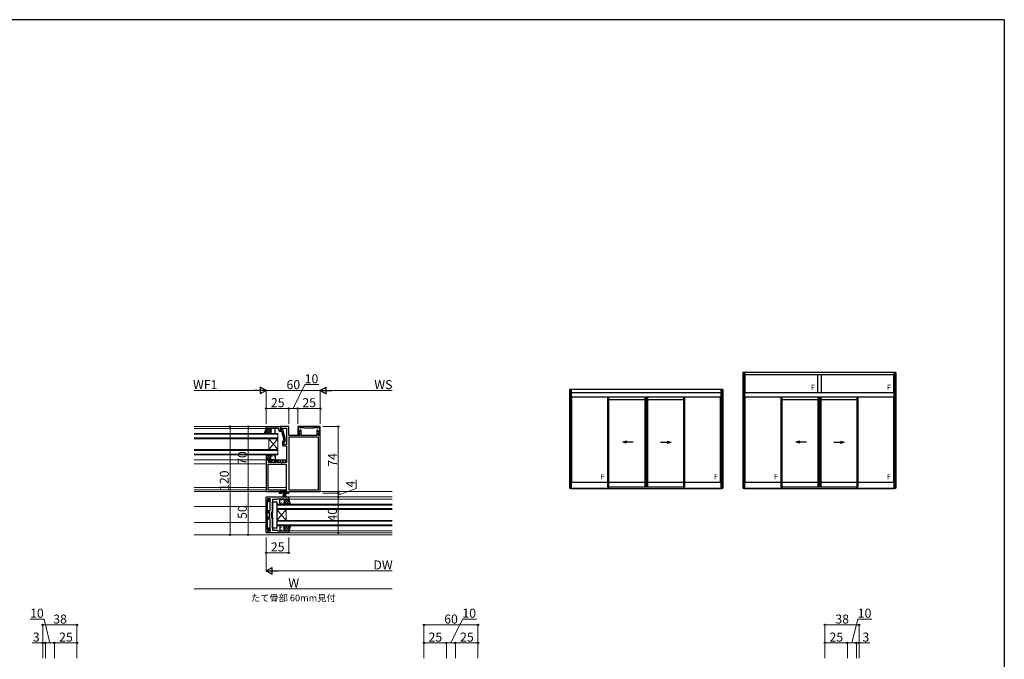
# Model space of a CAD drawing. Extents: x 0 to 2267, y 0 to 1612.
# Drawn here: x 1115 to 2208, y 895 to 1604 of the extents above; entities that cross this region are included whole.
import ezdxf

# ---------------------------------------------------------------- set-up
doc = ezdxf.new("R2010")
doc.units = 0
doc.layers.add('USER1', color=3, linetype='CONTINUOUS')
doc.layers.add('YKK_ZWAK', color=7, linetype='CONTINUOUS')
for name, color, linetype, lineweight in [('YKK_11', 7, 'CONTINUOUS', 30), ('YKK_12', 2, 'CONTINUOUS', 13), ('YKK_13', 4, 'CONTINUOUS', 30), ('YKK_A1', 4, 'CONTINUOUS', 30), ('YKK_D', 6, 'CONTINUOUS', 13)]:
    doc.layers.add(name, color=color, linetype=linetype, lineweight=lineweight)
doc.styles.add('text-b', font='txt')

# ---------------------------------------------------------------- blocks, each defined once
blk = doc.blocks.new('A201')
at = {"layer": 'YKK_ZWAK', "color": 254, "linetype": 'Continuous'}
for q in [(21, 410), (571, 35)]:
    blk.add_line((571, 410), q, dxfattribs=at)

msp = doc.modelspace()

# ---------------------------------------------------------------- linework, layer by layer
at = {"layer": 'YKK_11', "linetype": 'ByBlock', "lineweight": -2, "ltscale": 0.5}
for p, q in [((1388.8, 1152.7), (1404.8, 1152.7)), ((1388.8, 1150.7), (1388.8, 1152.7)), ((1398.8, 1150.7), (1388.8, 1150.7)), ((1399, 1150.8), (1398.8, 1150.7)), ((1399.6, 1150.8), (1399, 1150.8)), ((1399.8, 1150.7), (1399.6, 1150.8)), ((1400, 1150.8), (1399.8, 1150.7)), ((1399.8, 1150.7), (1399.8, 1150.7)), ((1400.6, 1150.8), (1400, 1150.8)), ((1400.8, 1150.7), (1400.6, 1150.8)), ((1401.8, 1150.7), (1400.8, 1150.7)), ((1402.8, 1148.9), (1402.8, 1149.7)), ((1404.5, 1150.7), (1404.3, 1150.5)), ((1404.3, 1150.5), (1404.3, 1148.7)), ((1404.3, 1148.7), (1405.6, 1148.7)), ((1404.8, 1151), (1404.5, 1150.7)), ((1404.8, 1152.7), (1404.8, 1151)), ((1413.8, 1152.7), (1404.8, 1152.7)), ((1404.8, 1152.7), (1404.8, 1148.7)), ((1404.8, 1148.7), (1405.6, 1148.7)), ((1405.6, 1148.7), (1406.3, 1149.9)), ((1405.6, 1148.7), (1406.1, 1149.6)), ((1406.1, 1149.6), (1406.1, 1151.1)), ((1406.1, 1151.1), (1411.3, 1151.1)), ((1406.3, 1149.9), (1406.9, 1149.9)), ((1406.9, 1149.9), (1409.6, 1139.8)), ((1411.3, 1151.1), (1411.3, 1133)), ((1413.8, 1142.7), (1413.8, 1152.7)), ((1448.8, 1152.7), (1423.8, 1152.7)), ((1423.8, 1152.7), (1423.8, 1143.2)), ((1424.8, 1145.9), (1424.8, 1151.6)), ((1424.8, 1151.6), (1431, 1151.6)), ((1426.3, 1148.7), (1425.1, 1145.4)), ((1427.5, 1148.7), (1426.3, 1148.7)), ((1427.5, 1142.7), (1427.5, 1148.7)), ((1431, 1151.6), (1431.3, 1151.3)), ((1431.3, 1151.3), (1441.3, 1151.3)), ((1441.3, 1151.3), (1441.6, 1151.6)), ((1441.6, 1151.6), (1447.8, 1151.6)), ((1446.3, 1148.7), (1445.1, 1148.7)), ((1445.1, 1148.7), (1445.1, 1142.7)), ((1447.5, 1145.4), (1446.3, 1148.7)), ((1447.8, 1151.6), (1447.8, 1145.9)), ((1448.8, 1143.2), (1448.8, 1152.7)), ((1406.3, 1147.4), (1404.3, 1147.4)), ((1408.4, 1139.6), (1406.3, 1147.4)), ((1408.4, 1136.3), (1408.4, 1139.6)), ((1409.6, 1139.8), (1409.6, 1135.9)), ((1425.8, 1142.7), (1413.8, 1142.7)), ((1413.8, 1140.8), (1413.8, 1082.6)), ((1446.9, 1140.8), (1413.8, 1140.8)), ((1423.8, 1143.2), (1424.7, 1143.2)), ((1424.7, 1143.2), (1425.9, 1145.3)), ((1425.9, 1145.3), (1424.8, 1145.9)), ((1425.1, 1145.4), (1425.8, 1145)), ((1425.8, 1145), (1425.8, 1142.7)), ((1445.1, 1142.7), (1427.5, 1142.7)), ((1447.8, 1145.9), (1446.7, 1145.3)), ((1446.7, 1145.3), (1447.9, 1143.2)), ((1446.8, 1145), (1447.5, 1145.4)), ((1446.8, 1142.7), (1446.8, 1145)), ((1448.8, 1142.7), (1446.8, 1142.7)), ((1446.9, 1082.6), (1446.9, 1140.8)), ((1447.9, 1143.2), (1448.8, 1143.2)), ((1448.8, 1080.7), (1448.8, 1142.7)), ((1407.8, 1136.2), (1406.8, 1136.2)), ((1406.8, 1136.2), (1406.8, 1132.5)), ((1407.8, 1133), (1407.8, 1136.2)), ((1411.3, 1133), (1407.8, 1133)), ((1407.8, 1131.5), (1411.3, 1131.5)), ((1408, 1135.9), (1408.4, 1136.3)), ((1409.6, 1135.9), (1408.8, 1135.1)), ((1411.3, 1131.5), (1411.3, 1112.7)), ((1394.8, 1115.7), (1388.8, 1115.7)), ((1388.8, 1115.7), (1388.8, 1080.7)), ((1391.5, 1112.7), (1391.5, 1114.7)), ((1391.5, 1114.7), (1394.8, 1114.7)), ((1394.8, 1114.7), (1394.8, 1115.7)), ((1401, 1115.7), (1398.8, 1115.7)), ((1398.8, 1115.7), (1398.8, 1114.7)), ((1398.8, 1114.7), (1400, 1114.7)), ((1400, 1114.7), (1400, 1112.7)), ((1401, 1112.7), (1401, 1115.7)), ((1390.7, 1110.8), (1390.7, 1082.5)), ((1411.3, 1110.8), (1390.7, 1110.8)), ((1400, 1112.7), (1391.5, 1112.7)), ((1405.3, 1112.7), (1401, 1112.7)), ((1405.5, 1112.6), (1405.3, 1112.7)), ((1406.1, 1112.6), (1405.5, 1112.6)), ((1406.3, 1112.7), (1406.1, 1112.6)), ((1406.5, 1112.6), (1406.3, 1112.7)), ((1406.3, 1112.7), (1406.3, 1112.7)), ((1407.1, 1112.6), (1406.5, 1112.6)), ((1407.3, 1112.7), (1407.1, 1112.6)), ((1411.3, 1112.7), (1407.3, 1112.7)), ((1411.3, 1082.5), (1411.3, 1110.8)), ((1390.7, 1082.5), (1411.3, 1082.5)), ((1413.8, 1082.6), (1446.9, 1082.6)), ((1388.8, 1080.7), (1403.3, 1080.7)), ((1388.8, 1070.2), (1388.8, 1074.7)), ((1388.8, 1074.7), (1413.8, 1074.7)), ((1393.3, 1072.7), (1390.3, 1072.7)), ((1390.3, 1072.7), (1390.3, 1070.2)), ((1390.5, 1070.1), (1390.5, 1072.4)), ((1390.5, 1072.4), (1393.2, 1072.4)), ((1393.2, 1071.4), (1391.5, 1071.4)), ((1391.5, 1071.4), (1391.5, 1069.1)), ((1393.2, 1072.4), (1393.2, 1071.4)), ((1393.3, 1065.2), (1393.3, 1072.7)), ((1400.9, 1071.7), (1395.8, 1071.7)), ((1395.8, 1071.7), (1395.8, 1057.5)), ((1401.8, 1072.2), (1400.9, 1071.7)), ((1413.8, 1072.2), (1401.8, 1072.2)), ((1403.3, 1080.7), (1403.3, 1078.7)), ((1403.3, 1078.7), (1406.3, 1078.7)), ((1404.8, 1079.7), (1404.8, 1081.3)), ((1404.8, 1081.3), (1411.8, 1081.3)), ((1406.3, 1079.7), (1404.8, 1079.7)), ((1406.3, 1078.7), (1406.3, 1079.7)), ((1411.8, 1079.7), (1410.3, 1079.7)), ((1410.3, 1079.7), (1410.3, 1078.7)), ((1410.3, 1078.7), (1413.8, 1078.7)), ((1411.8, 1081.3), (1411.8, 1079.7)), ((1413.8, 1078.7), (1413.8, 1080.7)), ((1413.8, 1080.7), (1448.8, 1080.7)), ((1413.8, 1074.7), (1413.8, 1072.2)), ((1390.3, 1070.2), (1388.8, 1070.2)), ((1388.8, 1039.3), (1388.8, 1070.1)), ((1388.8, 1070.1), (1390.5, 1070.1)), ((1391.5, 1069.1), (1389.8, 1069.1)), ((1389.8, 1069.1), (1389.8, 1058.4)), ((1393.4, 1065), (1393.3, 1065.2)), ((1393.3, 1064.2), (1393.4, 1064.4)), ((1393.3, 1059.5), (1393.3, 1064.2)), ((1393.4, 1064.4), (1393.4, 1065)), ((1389.7, 1058.2), (1389.6, 1058.1)), ((1389.6, 1058.1), (1389.6, 1051.3)), ((1389.6, 1051.3), (1389.7, 1051.2)), ((1389.8, 1058.4), (1389.7, 1058.2)), ((1389.7, 1051.2), (1389.8, 1051)), ((1389.8, 1056.7), (1389.8, 1059.5)), ((1389.8, 1059.5), (1393.3, 1059.5)), ((1390.8, 1056.7), (1389.8, 1056.7)), ((1389.8, 1050), (1389.8, 1052.7)), ((1389.8, 1052.7), (1390.8, 1052.7)), ((1389.8, 1051), (1389.8, 1040.3)), ((1393.3, 1050), (1389.8, 1050)), ((1392.4, 1058), (1390.8, 1058)), ((1390.8, 1058), (1390.8, 1056.7)), ((1390.8, 1052.7), (1390.8, 1051.5)), ((1390.8, 1051.5), (1392.4, 1051.5)), ((1392.4, 1051.5), (1392.4, 1058)), ((1393.3, 1045.2), (1393.3, 1050)), ((1395.8, 1057.5), (1394.4, 1057.5)), ((1394.4, 1057.5), (1394.4, 1052)), ((1394.4, 1052), (1395.8, 1052)), ((1395.8, 1052), (1395.8, 1037.7)), ((1390.5, 1039.3), (1388.8, 1039.3)), ((1388.8, 1034.7), (1388.8, 1039.2)), ((1388.8, 1039.2), (1390.3, 1039.2)), ((1389.8, 1040.3), (1391.5, 1040.3)), ((1390.3, 1039.2), (1390.3, 1036.7)), ((1390.5, 1037), (1390.5, 1039.3)), ((1391.5, 1040.3), (1391.5, 1038)), ((1393.4, 1045), (1393.3, 1045.2)), ((1393.3, 1044.2), (1393.4, 1044.4)), ((1393.3, 1040.7), (1393.3, 1044.2)), ((1393.4, 1040.5), (1393.3, 1040.7)), ((1393.3, 1039.7), (1393.4, 1039.9)), ((1393.4, 1039.5), (1393.3, 1039.7)), ((1393.3, 1039.7), (1393.3, 1039.7)), ((1393.3, 1038.7), (1393.4, 1038.9)), ((1393.3, 1036.7), (1393.3, 1038.7)), ((1393.4, 1044.4), (1393.4, 1045)), ((1393.4, 1039.9), (1393.4, 1040.5)), ((1393.4, 1038.9), (1393.4, 1039.5)), ((1413.8, 1034.7), (1388.8, 1034.7)), ((1390.3, 1036.7), (1393.3, 1036.7)), ((1393.2, 1037), (1390.5, 1037)), ((1391.5, 1038), (1393.2, 1038)), ((1393.2, 1038), (1393.2, 1037)), ((1395.8, 1037.7), (1400.9, 1037.7)), ((1400.9, 1037.7), (1401.8, 1037.2)), ((1401.8, 1037.2), (1413.8, 1037.2)), ((1413.8, 1037.2), (1413.8, 1034.7))]:
    msp.add_line(p, q, dxfattribs=at)
for centre, radius, start, end in [((1401.8, 1149.7), 1, 0, 90), ((1404.3, 1148.9), 1.5, 180, 270), ((1407.8, 1132.5), 1, 180, 270), ((1408.4, 1135.5), 0.6, 135, 315)]:
    msp.add_arc(centre, radius, start, end, dxfattribs=at)
at = {"layer": 'YKK_12'}
for p, q in [((1308.8, 1152.7), (1413.5, 1152.7)), ((1308.8, 1150.7), (1389.3, 1150.7)), ((1406.1, 1150.7), (1411.3, 1150.7)), ((1401.8, 1145.2), (1308.8, 1145.2)), ((1308.8, 1144.2), (1401.8, 1144.2)), ((1401.8, 1140.2), (1308.8, 1140.2)), ((1308.8, 1139.2), (1401.8, 1139.2)), ((1391.8, 1127.2), (1391.8, 1139.2)), ((1401.8, 1127.2), (1391.8, 1139.2)), ((1401.8, 1139.2), (1391.8, 1127.2)), ((1401.8, 1139.2), (1401.8, 1145.2)), ((1401.8, 1127.2), (1401.8, 1139.2)), ((1401.8, 1127.2), (1308.8, 1127.2)), ((1308.8, 1126.2), (1401.8, 1126.2)), ((1401.8, 1121.2), (1401.8, 1127.2)), ((1401.8, 1122.2), (1308.8, 1122.2)), ((1308.8, 1121.2), (1401.8, 1121.2)), ((1308.8, 1115.7), (1389.3, 1115.7)), ((1400.5, 1115.7), (1411.3, 1115.7)), ((1308.8, 1111.5), (1388.8, 1111.5)), ((1308.8, 1085.2), (1388.8, 1085.2)), ((1308.8, 1082.7), (1388.8, 1082.7)), ((1390.7, 1085.2), (1411.3, 1085.2)), ((1308.8, 1080.7), (1389.1, 1080.7)), ((1413.5, 1074.7), (1528.8, 1074.7)), ((1413.5, 1072.2), (1528.8, 1072.2)), ((1448.8, 1080.7), (1528.8, 1080.7)), ((1308.8, 1064.2), (1388.8, 1064.2)), ((1528.8, 1066.7), (1400.8, 1066.7)), ((1400.8, 1066.7), (1400.8, 1060.7)), ((1400.8, 1065.7), (1528.8, 1065.7)), ((1528.8, 1061.7), (1400.8, 1061.7)), ((1400.8, 1060.7), (1528.8, 1060.7)), ((1400.8, 1048.7), (1400.8, 1060.7)), ((1400.8, 1048.7), (1410.8, 1060.7)), ((1400.8, 1060.7), (1410.8, 1048.7)), ((1410.8, 1048.7), (1410.8, 1060.7)), ((1308.8, 1046.2), (1388.8, 1046.2)), ((1528.8, 1048.7), (1400.8, 1048.7)), ((1400.8, 1048.7), (1400.8, 1042.7)), ((1400.8, 1047.7), (1528.8, 1047.7)), ((1528.8, 1043.7), (1400.8, 1043.7)), ((1400.8, 1042.7), (1528.8, 1042.7)), ((1528.8, 1032.7), (1308.8, 1032.7)), ((1413.5, 1037.2), (1528.8, 1037.2)), ((1413.5, 1034.7), (1528.8, 1034.7))]:
    msp.add_line(p, q, dxfattribs=at)
at = {"layer": 'YKK_13', "linetype": 'Continuous'}
for p, q in [((1392.2, 1150.7), (1386.8, 1145.3)), ((1389.9, 1145.2), (1387.6, 1147.5)), ((1392.8, 1145.2), (1388.4, 1149.6)), ((1389.4, 1150.7), (1388.5, 1149.8)), ((1393.8, 1149.5), (1389.5, 1145.2)), ((1393.8, 1147), (1390.1, 1150.7)), ((1393.8, 1149.8), (1392.9, 1150.7)), ((1395.2, 1149.9), (1395.2, 1149.7)), ((1396.6, 1148.5), (1396.6, 1148.3)), ((1398, 1149.9), (1398, 1149.7)), ((1387.1, 1145.2), (1386.9, 1145.4)), ((1393.8, 1146.6), (1392.4, 1145.2)), ((1395.2, 1146.9), (1395.2, 1146.7)), ((1396.6, 1145.4), (1396.6, 1145.2)), ((1398, 1146.9), (1398, 1146.7)), ((1393.1, 1121.2), (1388.8, 1116.9)), ((1390.3, 1121.2), (1388.8, 1119.7)), ((1392.6, 1115.7), (1388.8, 1119.5)), ((1389.8, 1115.7), (1388.8, 1116.6)), ((1393.8, 1117.3), (1389.9, 1121.2)), ((1393.8, 1119), (1390.5, 1115.7)), ((1393.8, 1120.1), (1392.7, 1121.2)), ((1393.9, 1116.3), (1393.3, 1115.7)), ((1394.1, 1117.9), (1394.1, 1118.1)), ((1395.5, 1119.5), (1395.5, 1119.7)), ((1395.5, 1116.5), (1395.5, 1116.7)), ((1396.9, 1121), (1396.9, 1121.2)), ((1396.9, 1117.9), (1396.9, 1118.1)), ((1398.4, 1119.5), (1398.4, 1119.7)), ((1398.4, 1116.5), (1398.4, 1116.7)), ((1405.3, 1071.4), (1405.3, 1071.2)), ((1408, 1072.2), (1408, 1072.2)), ((1408.1, 1071.4), (1408.1, 1071.2)), ((1413.7, 1072.2), (1408.6, 1067.2)), ((1414.2, 1066.7), (1408.7, 1072.2)), ((1410.9, 1072.2), (1408.8, 1070.1)), ((1415.1, 1068.7), (1411.6, 1072.2)), ((1403.9, 1070), (1403.9, 1069.8)), ((1405.3, 1068.4), (1405.3, 1068.2)), ((1406.7, 1070), (1406.7, 1069.8)), ((1406.7, 1066.9), (1406.7, 1066.7)), ((1408.1, 1068.4), (1408.1, 1068.2)), ((1408.3, 1066.9), (1408.2, 1066.7)), ((1408.6, 1066.7), (1408.4, 1066.9)), ((1411.4, 1066.7), (1408.8, 1069.3)), ((1414.5, 1070.2), (1411, 1066.7)), ((1415.3, 1068.1), (1413.8, 1066.7)), ((1403.9, 1039.7), (1403.9, 1039.5)), ((1405.3, 1041.1), (1405.3, 1040.9)), ((1406.7, 1042.7), (1406.7, 1042.5)), ((1406.7, 1039.7), (1406.7, 1039.5)), ((1408.1, 1041.1), (1408.1, 1040.9)), ((1412.5, 1042.7), (1408.8, 1039)), ((1409.6, 1042.7), (1408.8, 1041.9)), ((1412.6, 1037.2), (1408.8, 1041)), ((1409.8, 1037.2), (1408.8, 1038.2)), ((1415.3, 1042.7), (1409.8, 1037.2)), ((1414.2, 1038.4), (1409.9, 1042.7)), ((1414.5, 1039.1), (1412.6, 1037.2)), ((1415, 1040.5), (1412.8, 1042.7)), ((1415.7, 1042.6), (1415.6, 1042.7)), ((1405.3, 1038.1), (1405.3, 1037.9)), ((1408.1, 1038.1), (1408.1, 1037.9))]:
    msp.add_line(p, q, dxfattribs=at)
at = {"layer": 'YKK_13'}
for p, q in [((1386.8, 1145.2), (1388.8, 1150.7)), ((1388.8, 1150.7), (1394.8, 1150.7)), ((1393.8, 1149.7), (1393.8, 1146.2)), ((1393.8, 1149.7), (1393.8, 1146.2)), ((1397.8, 1150.7), (1394.8, 1150.7)), ((1398.8, 1146.2), (1398.8, 1149.7)), ((1394.8, 1145.2), (1386.8, 1145.2)), ((1394.8, 1145.2), (1397.8, 1145.2)), ((1394.8, 1121.2), (1388.8, 1121.2)), ((1388.8, 1121.2), (1388.8, 1115.7)), ((1388.8, 1115.7), (1394.8, 1115.7)), ((1392.5, 1114.7), (1392.5, 1114.7)), ((1392.5, 1114.7), (1392.5, 1113.7)), ((1393.8, 1116.7), (1393.8, 1120.2)), ((1393.8, 1116.7), (1393.8, 1120.2)), ((1394.5, 1115.7), (1399.1, 1115.7)), ((1394.8, 1121.2), (1397.8, 1121.2)), ((1397.8, 1115.7), (1394.8, 1115.7)), ((1394.8, 1115.1), (1395.2, 1114.7)), ((1395.2, 1114.7), (1395.2, 1113.7)), ((1396.9, 1115.7), (1397.9, 1114.7)), ((1397.9, 1114.7), (1397.9, 1113.7)), ((1398.8, 1120.2), (1398.8, 1116.7)), ((1400.5, 1115.7), (1411.3, 1115.7)), ((1401, 1115.7), (1402, 1114.7)), ((1402, 1114.7), (1402, 1113.7)), ((1403.7, 1115.7), (1404.7, 1114.7)), ((1404.7, 1114.7), (1404.7, 1113.7)), ((1406.4, 1115.7), (1407.4, 1114.7)), ((1407.4, 1114.7), (1407.4, 1113.7)), ((1409.1, 1115.7), (1410.1, 1114.7)), ((1410.1, 1114.7), (1410.1, 1113.7)), ((1392.5, 1113.7), (1391.6, 1112.8)), ((1395.2, 1113.7), (1394.2, 1112.7)), ((1397.9, 1113.7), (1396.9, 1112.7)), ((1402, 1113.7), (1401.1, 1112.8)), ((1404.7, 1113.7), (1403.7, 1112.7)), ((1407.4, 1113.7), (1406.4, 1112.7)), ((1410.1, 1113.7), (1409.1, 1112.7)), ((1403.8, 1067.7), (1403.8, 1071.2)), ((1404.8, 1072.2), (1407.8, 1072.2)), ((1405.8, 1081.3), (1405.8, 1080.5)), ((1411.8, 1081.3), (1405.8, 1081.3)), ((1405.8, 1080.5), (1411.8, 1080.5)), ((1407.8, 1080.5), (1407.1, 1074.3)), ((1407.5, 1074.3), (1408, 1080.5)), ((1413.8, 1072.2), (1407.8, 1072.2)), ((1408.2, 1080.5), (1407.9, 1074.3)), ((1408.2, 1074.3), (1408.4, 1080.5)), ((1408.6, 1080.5), (1408.4, 1074.3)), ((1408.8, 1080.5), (1408.8, 1074.3)), ((1408.8, 1071.2), (1408.8, 1067.7)), ((1408.8, 1071.2), (1408.8, 1067.7)), ((1409, 1080.5), (1409.2, 1074.3)), ((1409.5, 1074.3), (1409.2, 1080.5)), ((1409.4, 1080.5), (1409.8, 1074.3)), ((1410.1, 1074.3), (1409.6, 1080.5)), ((1409.8, 1080.5), (1410.5, 1074.3)), ((1411.8, 1080.5), (1411.8, 1081.3)), ((1415.8, 1066.7), (1413.8, 1072.2)), ((1395.8, 1040.2), (1395.8, 1069.2)), ((1395.8, 1069.2), (1400.8, 1069.2)), ((1400.8, 1069.2), (1400.8, 1040.2)), ((1407.8, 1066.7), (1404.8, 1066.7)), ((1407.8, 1066.7), (1415.8, 1066.7)), ((1400.8, 1040.2), (1395.8, 1040.2)), ((1403.8, 1041.7), (1403.8, 1038.2)), ((1407.8, 1042.7), (1404.8, 1042.7)), ((1407.8, 1042.7), (1415.8, 1042.7)), ((1408.8, 1038.2), (1408.8, 1041.7)), ((1408.8, 1038.2), (1408.8, 1041.7)), ((1415.8, 1042.7), (1413.8, 1037.2)), ((1404.8, 1037.2), (1407.8, 1037.2)), ((1413.8, 1037.2), (1407.8, 1037.2))]:
    msp.add_line(p, q, dxfattribs=at)
for centre, start, end in [((1394.8, 1149.7), 90, 180), ((1394.8, 1149.7), 90, 180), ((1397.8, 1149.7), 0, 90), ((1394.8, 1146.2), 180, 270), ((1394.8, 1146.2), 180, 270), ((1397.8, 1146.2), 270, 0), ((1394.8, 1120.2), 89.9998, 179.9998), ((1394.8, 1120.2), 89.9998, 179.9998), ((1394.8, 1116.7), 179.9998, 269.9998), ((1394.8, 1116.7), 179.9998, 269.9998), ((1397.8, 1120.2), 359.9998, 89.9998), ((1397.8, 1116.7), 269.9998, 359.9998), ((1404.8, 1071.2), 90, 180), ((1407.8, 1071.2), 360, 90), ((1407.8, 1071.2), 360, 90), ((1404.8, 1067.7), 180, 270), ((1407.8, 1067.7), 270, 360), ((1407.8, 1067.7), 270, 360), ((1404.8, 1041.7), 90, 180), ((1404.8, 1038.2), 180, 270), ((1407.8, 1041.7), 0, 90), ((1407.8, 1041.7), 0, 90), ((1407.8, 1038.2), 270, 0), ((1407.8, 1038.2), 270, 0)]:
    msp.add_arc(centre, 1, start, end, dxfattribs=at)
at = {"layer": 'YKK_A1', "linetype": 'ByBlock', "lineweight": -2}
for p, q in [((2087.7, 1212.7), (1917.7, 1212.7)), ((1918.3, 1212.7), (1918.3, 1084.5)), ((1919.6, 1212.7), (1919.6, 1084)), ((2085.8, 1210.2), (1919.6, 1210.2)), ((1919.9, 1210.2), (1919.9, 1190.2)), ((2000.8, 1210.2), (2000.8, 1190.2)), ((2004.6, 1210.2), (2004.6, 1190.2)), ((2085.4, 1190.2), (2085.4, 1210.2)), ((2085.8, 1084), (2085.8, 1212.7)), ((2087.1, 1084.5), (2087.1, 1212.7)), ((1726.1, 1193.7), (1726.1, 1084.5)), ((1727.3, 1193.7), (1727.3, 1084)), ((1893.6, 1084), (1893.6, 1193.7)), ((1894.8, 1084.5), (1894.8, 1193.7)), ((1893.6, 1190.2), (1727.3, 1190.2)), ((1893.6, 1185.2), (1727.3, 1185.2)), ((1727.7, 1185.2), (1727.7, 1091.2)), ((1767.7, 1185.2), (1767.7, 1085.7)), ((1768.9, 1185.2), (1768.9, 1084.5)), ((1768.9, 1182.7), (1808.9, 1182.7)), ((1808.9, 1185.2), (1808.9, 1085.7)), ((1810.2, 1185.2), (1810.2, 1085.7)), ((1810.7, 1185.2), (1810.7, 1085.7)), ((1811.9, 1185.2), (1811.9, 1085.7)), ((1811.9, 1182.7), (1851.9, 1182.7)), ((1851.9, 1185.2), (1851.9, 1084.5)), ((1853.2, 1185.2), (1853.2, 1085.7)), ((1893.2, 1091.2), (1893.2, 1185.2)), ((2085.8, 1190.2), (1919.6, 1190.2)), ((2085.8, 1185.2), (1919.6, 1185.2)), ((1919.9, 1185.2), (1919.9, 1091.2)), ((1959.9, 1185.2), (1959.9, 1085.7)), ((1961.2, 1185.2), (1961.2, 1084.5)), ((1961.2, 1182.7), (2001.2, 1182.7)), ((2001.2, 1185.2), (2001.2, 1085.7)), ((2002.4, 1185.2), (2002.4, 1085.7)), ((2002.9, 1185.2), (2002.9, 1085.7)), ((2004.2, 1185.2), (2004.2, 1085.7)), ((2004.2, 1182.7), (2044.2, 1182.7)), ((2044.2, 1185.2), (2044.2, 1084.5)), ((2045.4, 1185.2), (2045.4, 1085.7)), ((2085.4, 1091.2), (2085.4, 1185.2)), ((1788.8, 1136.6), (1784.6, 1135.5)), ((1833.8, 1136.6), (1838.1, 1135.5)), ((1981, 1136.6), (1976.8, 1135.5)), ((2026.1, 1136.6), (2030.3, 1135.5)), ((1796.1, 1135.5), (1784.6, 1135.5)), ((1788.8, 1134.3), (1784.6, 1135.5)), ((1826.6, 1135.5), (1838.1, 1135.5)), ((1833.8, 1134.3), (1838.1, 1135.5)), ((1988.3, 1135.5), (1976.8, 1135.5)), ((1981, 1134.3), (1976.8, 1135.5)), ((2018.8, 1135.5), (2030.3, 1135.5)), ((2026.1, 1134.3), (2030.3, 1135.5)), ((1725.4, 1084.5), (1726.2, 1084.5)), ((1726.2, 1084.5), (1768.9, 1084.5)), ((1727.3, 1091.2), (1767.7, 1091.2)), ((1727.3, 1084), (1893.6, 1084)), ((1767.7, 1085.7), (1853.2, 1085.7)), ((1768.9, 1091.2), (1808.9, 1091.2)), ((1811.9, 1091.2), (1851.9, 1091.2)), ((1851.9, 1084.5), (1894.7, 1084.5)), ((1853.2, 1091.2), (1893.6, 1091.2)), ((1894.7, 1084.5), (1895.5, 1084.5)), ((1917.7, 1084.5), (1918.4, 1084.5)), ((1918.4, 1084.5), (1961.2, 1084.5)), ((1919.6, 1091.2), (1959.9, 1091.2)), ((1919.6, 1084), (2085.8, 1084)), ((1959.9, 1085.7), (2045.4, 1085.7)), ((1961.2, 1091.2), (2001.2, 1091.2)), ((2004.2, 1091.2), (2044.2, 1091.2)), ((2044.2, 1084.5), (2087, 1084.5)), ((2045.4, 1091.2), (2085.8, 1091.2)), ((2087, 1084.5), (2087.7, 1084.5))]:
    msp.add_line(p, q, dxfattribs=at)
at = {"layer": 'YKK_A1'}
for p, q in [((1917.7, 1212.7), (1917.7, 1084.5)), ((1917.9, 1212.7), (1917.9, 1084.5)), ((2087.5, 1212.7), (2087.5, 1084.5)), ((2087.7, 1212.7), (2087.7, 1084.5)), ((1895.5, 1193.7), (1725.4, 1193.7)), ((1725.4, 1193.7), (1725.4, 1084.5)), ((1725.7, 1193.7), (1725.7, 1084.5)), ((1895.2, 1193.7), (1895.2, 1084.5)), ((1895.5, 1193.7), (1895.5, 1084.5))]:
    msp.add_line(p, q, dxfattribs=at)
at = {"layer": 'YKK_D'}
for p, q in [((1381.3, 1192.7), (1308.8, 1192.7)), ((1388.8, 1155.7), (1388.8, 1193.7)), ((1388.8, 1155.7), (1388.8, 1193.7)), ((1388.8, 1192.7), (1448.8, 1192.7)), ((1418.8, 1172.7), (1431.6, 1199.2)), ((1431.6, 1199.2), (1447.1, 1199.2)), ((1448.8, 1155.7), (1448.8, 1193.7)), ((1448.8, 1155.7), (1448.8, 1193.7)), ((1528.8, 1192.7), (1456.3, 1192.7)), ((1388.8, 1155.7), (1388.8, 1173.7)), ((1413.8, 1172.7), (1388.8, 1172.7)), ((1413.8, 1155.7), (1413.8, 1173.7)), ((1413.8, 1155.7), (1413.8, 1173.7)), ((1413.8, 1172.7), (1423.8, 1172.7)), ((1423.8, 1155.7), (1423.8, 1173.7)), ((1423.8, 1155.7), (1423.8, 1173.7)), ((1448.8, 1172.7), (1423.8, 1172.7)), ((1448.8, 1155.7), (1448.8, 1173.7)), ((1348.8, 1152.7), (1348.8, 1032.7)), ((1368.8, 1152.7), (1368.8, 1082.7)), ((1451.8, 1152.7), (1469.8, 1152.7)), ((1468.8, 1152.7), (1468.8, 1078.7)), ((1488.8, 1084.2), (1488.8, 1093.5)), ((1368.8, 1082.7), (1368.8, 1032.7)), ((1468.8, 1076.7), (1488.8, 1084.2)), ((1451.8, 1078.7), (1469.8, 1078.7)), ((1451.8, 1078.7), (1469.8, 1078.7)), ((1468.8, 1078.7), (1468.8, 1074.7)), ((1468.8, 1074.7), (1468.8, 1034.7)), ((1388.8, 1029.7), (1388.8, 1011.7)), ((1388.8, 1029.7), (1388.8, 991.7)), ((1413.8, 1029.7), (1413.8, 1011.7)), ((1388.8, 1012.7), (1413.8, 1012.7)), ((1396.3, 992.7), (1528.8, 992.7)), ((1308.8, 972.7), (1528.8, 972.7)), ((1142.3, 939.2), (1126.8, 939.2)), ((1140.8, 895.7), (1140.8, 933.7)), ((1140.8, 932.7), (1178.8, 932.7)), ((1148.8, 912.7), (1142.3, 939.2)), ((1178.8, 895.7), (1178.8, 933.7)), ((1563.8, 895.7), (1563.8, 933.7)), ((1563.8, 932.7), (1623.8, 932.7)), ((1593.8, 912.7), (1606.6, 939.2)), ((1606.6, 939.2), (1622.1, 939.2)), ((1623.8, 895.7), (1623.8, 933.7)), ((2008.8, 895.7), (2008.8, 933.7)), ((2008.8, 932.7), (2046.8, 932.7)), ((2038.8, 912.7), (2045.3, 939.2)), ((2045.3, 939.2), (2060.8, 939.2)), ((2046.8, 895.7), (2046.8, 933.7)), ((1140.8, 912.7), (1129, 912.7)), ((1140.8, 895.7), (1140.8, 913.7)), ((1143.8, 912.7), (1140.8, 912.7)), ((1143.8, 895.7), (1143.8, 913.7)), ((1143.8, 895.7), (1143.8, 913.7)), ((1153.8, 912.7), (1143.8, 912.7)), ((1153.8, 895.7), (1153.8, 913.7)), ((1153.8, 895.7), (1153.8, 913.7)), ((1178.8, 912.7), (1153.8, 912.7)), ((1178.8, 895.7), (1178.8, 913.7)), ((1563.8, 895.7), (1563.8, 913.7)), ((1563.8, 912.7), (1588.8, 912.7)), ((1588.8, 895.7), (1588.8, 913.7)), ((1588.8, 895.7), (1588.8, 913.7)), ((1588.8, 912.7), (1598.8, 912.7)), ((1598.8, 895.7), (1598.8, 913.7)), ((1598.8, 895.7), (1598.8, 913.7)), ((1598.8, 912.7), (1623.8, 912.7)), ((1623.8, 895.7), (1623.8, 913.7)), ((2008.8, 895.7), (2008.8, 913.7)), ((2033.8, 912.7), (2008.8, 912.7)), ((2033.8, 895.7), (2033.8, 913.7)), ((2033.8, 895.7), (2033.8, 913.7)), ((2033.8, 912.7), (2043.8, 912.7)), ((2043.8, 895.7), (2043.8, 913.7)), ((2043.8, 895.7), (2043.8, 913.7)), ((2043.8, 912.7), (2046.8, 912.7)), ((2046.8, 895.7), (2046.8, 913.7)), ((2046.8, 912.7), (2058.6, 912.7))]:
    msp.add_line(p, q, dxfattribs=at)
at = {"layer": 'YKK_D', "lineweight": -2}
for p, q in [((1388.8, 1192.7), (1375.8, 1192.7)), ((1388.8, 1192.7), (1382.3, 1196.5)), ((1382.3, 1196.5), (1382.3, 1189)), ((1388.8, 1192.7), (1382.3, 1189)), ((1448.8, 1192.7), (1455.3, 1196.5)), ((1448.8, 1192.7), (1455.3, 1189)), ((1448.8, 1192.7), (1461.8, 1192.7)), ((1455.3, 1189), (1455.3, 1196.5)), ((1388.8, 992.7), (1395.3, 996.5)), ((1395.3, 989), (1395.3, 996.5)), ((1388.8, 992.7), (1395.3, 989)), ((1388.8, 992.7), (1401.8, 992.7))]:
    msp.add_line(p, q, dxfattribs=at)
at = {"layer": 'YKK_D', "linetype": 'ByBlock', "lineweight": -2}
for centre in [(1388.8, 1172.7), (1413.8, 1172.7), (1413.8, 1172.7), (1423.8, 1172.7), (1423.8, 1172.7), (1448.8, 1172.7), (1348.8, 1152.7), (1368.8, 1152.7), (1468.8, 1152.7), (1368.8, 1082.7), (1368.8, 1082.7), (1468.8, 1078.7), (1468.8, 1078.7), (1468.8, 1074.7), (1468.8, 1074.7), (1348.8, 1032.7), (1368.8, 1032.7), (1468.8, 1034.7), (1388.8, 1012.7), (1413.8, 1012.7), (1140.8, 932.7), (1178.8, 932.7), (1563.8, 932.7), (1623.8, 932.7), (2008.8, 932.7), (2046.8, 932.7), (1140.8, 912.7), (1143.8, 912.7), (1143.8, 912.7), (1153.8, 912.7), (1153.8, 912.7), (1178.8, 912.7), (1563.8, 912.7), (1588.8, 912.7), (1588.8, 912.7), (1598.8, 912.7), (1598.8, 912.7), (1623.8, 912.7), (2008.8, 912.7), (2033.8, 912.7), (2033.8, 912.7), (2043.8, 912.7), (2043.8, 912.7), (2046.8, 912.7)]:
    msp.add_circle(centre, 0.75, dxfattribs=at)

# ---------------------------------------------------------------- block references
at = {"layer": 'YKK_ZWAK', "xscale": 3.999999999996, "yscale": 3.999999999996, "zscale": 3.999999999996}
msp.add_blockref('A201', (-76, -36), dxfattribs=at)

# ---------------------------------------------------------------- texts
at = {"layer": 'USER1', "style": 'text-b'}
msp.add_text('たて骨部 60mm見付', height=7.5, dxfattribs=at).set_placement((1371.9, 958.8))
at = {"layer": 'YKK_A1', "style": 'text-b'}
for p in [(1993.2, 1193.2), (2077.8, 1193.2), (1760.1, 1094.2), (1885.6, 1094.2), (1952.3, 1094.2), (2077.8, 1094.2)]:
    msp.add_text('F', height=6, dxfattribs=at).set_placement(p)
at = {"layer": 'YKK_D', "style": 'text-b'}
for s, p in [('WF1', (1307.6, 1194.2)), ('60', (1411.4, 1194.2)), ('10', (1431.5, 1200.7)), ('WS', (1508.8, 1194.2)), ('25', (1394, 1174.2)), ('25', (1429, 1174.2)), ('25', (1394, 1014.2)), ('DW', (1507.8, 994.2)), ('W', (1413.4, 974.2)), ('10', (1126.8, 940.7)), ('10', (1606.5, 940.7)), ('10', (2045.3, 940.7)), ('38', (1152.5, 934.2)), ('60', (1586.4, 934.2)), ('38', (2020.5, 934.2)), ('3', (1129.8, 914.2)), ('25', (1159, 914.2)), ('25', (1569, 914.2)), ('25', (1604, 914.2)), ('25', (2014, 914.2)), ('3', (2050.6, 914.2))]:
    msp.add_text(s, height=10, dxfattribs=at).set_placement(p)
for s, p in [('70', (1367.3, 1110.2)), ('74', (1467.3, 1108.2)), ('120', (1347.3, 1081.3)), ('4', (1487.3, 1085.2)), ('50', (1367.3, 1050.3)), ('40', (1467.3, 1047.4))]:
    msp.add_text(s, height=10, rotation=90, dxfattribs=at).set_placement(p)

doc.saveas('drawing.dxf')
